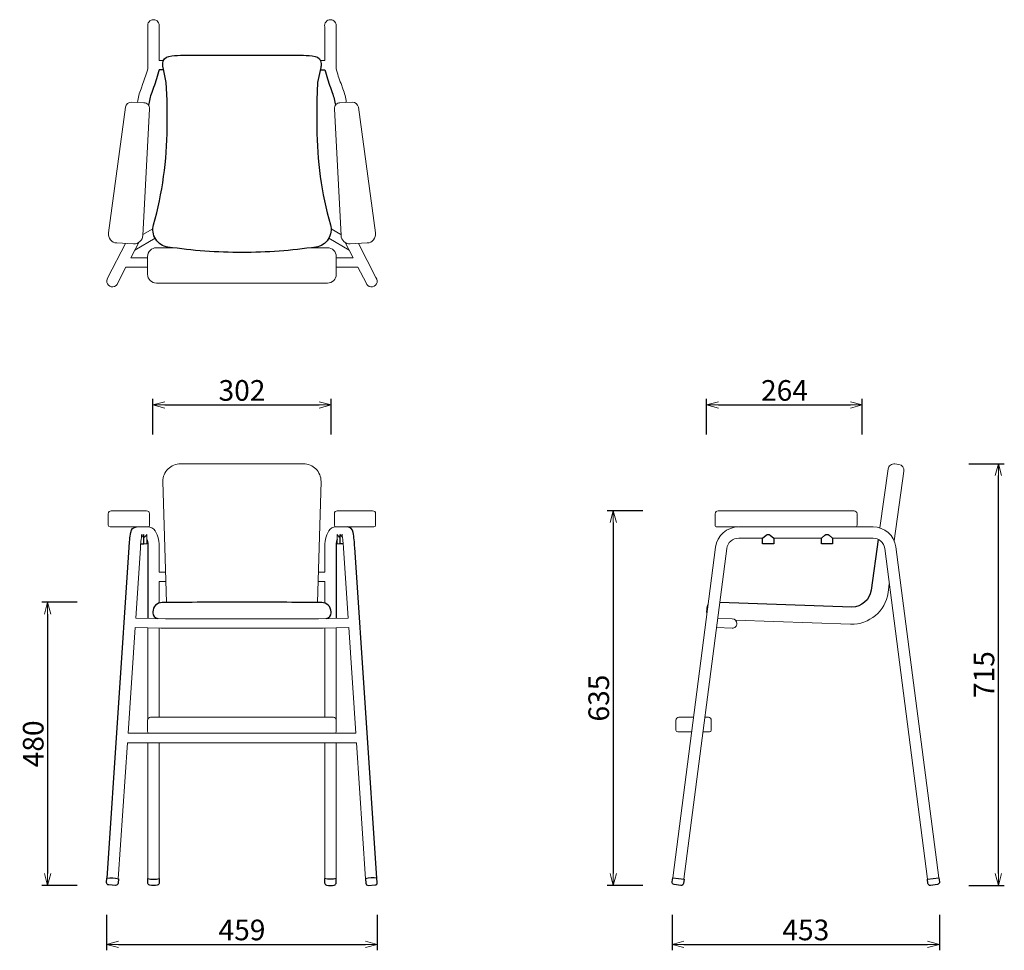
# Model space of a CAD drawing. Extents: x 38717 to 40386, y -6775 to -5197.
import ezdxf

# ---------------------------------------------------------------- set-up
doc = ezdxf.new("R2010")
doc.units = 0
doc.header["$LTSCALE"] = 0.5
doc.layers.get('0').update_dxf_attribs({"linetype": 'CONTINUOUS', "lineweight": 30})
doc.layers.get('Defpoints').update_dxf_attribs({"linetype": 'CONTINUOUS'})
doc.layers.add('1DIM', color=8, linetype='CONTINUOUS', lineweight=18)
doc.styles.get("Standard").update_dxf_attribs({"font": 'romans.shx', "bigfont": 'extfont2.shx'})
doc.dimstyles.new('NEWX10', dxfattribs={"dimtxt": 3.5, "dimasz": 2, "dimexe": 1, "dimexo": 0, "dimgap": 0.7, "dimtad": 1, "dimdsep": 46, "dimtxsty": 'STANDARD', "dimblk1": 'OPEN30', "dimblk2": 'OPEN30', "dimsah": 1, "dimcen": 0, "dimclrd": 256, "dimclre": 256, "dimclrt": 201, "dimadec": 1, "dimazin": 2, "dimtfac": 0.7, "dimtdec": 4, "dimtmove": 0, "dimatfit": 3, "dimldrblk": 'OPEN30', "dimfxl": 1, "dimtolj": 1, "dimarcsym": 0})

# ---------------------------------------------------------------- blocks, each defined once
blk = doc.blocks.new('_OPEN30')
at = {"color": 0, "linetype": 'ByBlock'}
for p, q in [((-1, 0.268), (0, 0)), ((0, 0), (-1, -0.268)), ((0, 0), (-1, 0))]:
    blk.add_line(p, q, dxfattribs=at)
blk = doc.blocks.new('*D297')
at = {"layer": '1DIM', "lineweight": -2}
for p, q in [((38864.4, -6714.8), (38864.4, -6774.8)), ((39323.3, -6714.8), (39323.3, -6774.8)), ((38884.4, -6764.8), (39303.3, -6764.8))]:
    blk.add_line(p, q, dxfattribs=at)
at = {"layer": 'Defpoints', "color": 0}
for p in [(38864.4, -6664.8), (39323.3, -6664.8), (39323.3, -6764.8)]:
    blk.add_point(p, dxfattribs=at)
at = {"layer": '1DIM', "lineweight": -2, "xscale": 20, "yscale": 20, "zscale": 20, "rotation": 180}
blk.add_blockref('_OPEN30', (38864.4, -6764.8), dxfattribs=at)
at = {"layer": '1DIM', "lineweight": -2, "xscale": 20, "yscale": 20, "zscale": 20}
blk.add_blockref('_OPEN30', (39323.3, -6764.8), dxfattribs=at)
at = {"layer": '1DIM', "color": 201, "insert": (39093.9, -6740.3), "char_height": 35, "attachment_point": 5}
blk.add_mtext('\\A1;459 ', dxfattribs=at)
blk = doc.blocks.new('*D298')
at = {"layer": '1DIM', "lineweight": -2}
for p, q in [((38814.4, -6184.5), (38754.4, -6184.5)), ((38764.4, -6204.5), (38764.4, -6644.8)), ((38814.4, -6664.8), (38754.4, -6664.8))]:
    blk.add_line(p, q, dxfattribs=at)
at = {"layer": 'Defpoints', "color": 0}
for p in [(38864.4, -6184.5), (38764.4, -6664.8), (38864.4, -6664.8)]:
    blk.add_point(p, dxfattribs=at)
at = {"layer": '1DIM', "lineweight": -2, "xscale": 20, "yscale": 20, "zscale": 20}
for p, rotation in [((38764.4, -6184.5), 90), ((38764.4, -6664.8), 270)]:
    blk.add_blockref('_OPEN30', p, dxfattribs=dict(at, rotation=rotation))
at = {"layer": '1DIM', "color": 201, "insert": (38739.9, -6424.7), "char_height": 35, "attachment_point": 5, "rotation": 90}
blk.add_mtext('\\A1;480 ', dxfattribs=at)
blk = doc.blocks.new('*D299')
at = {"layer": '1DIM', "lineweight": -2}
for p, q in [((39773.3, -6029.4), (39713.3, -6029.4)), ((39723.3, -6049.4), (39723.3, -6644.8)), ((39773.3, -6664.8), (39713.3, -6664.8))]:
    blk.add_line(p, q, dxfattribs=at)
at = {"layer": 'Defpoints', "color": 0}
for p in [(39823.3, -6029.4), (39723.3, -6664.8), (39823.3, -6664.8)]:
    blk.add_point(p, dxfattribs=at)
at = {"layer": '1DIM', "lineweight": -2, "xscale": 20, "yscale": 20, "zscale": 20}
for p, rotation in [((39723.3, -6029.4), 90), ((39723.3, -6664.8), 270)]:
    blk.add_blockref('_OPEN30', p, dxfattribs=dict(at, rotation=rotation))
at = {"layer": '1DIM', "color": 201, "insert": (39698.8, -6347.1), "char_height": 35, "attachment_point": 5, "rotation": 90}
blk.add_mtext('\\A1;635 ', dxfattribs=at)
blk = doc.blocks.new('*D300')
at = {"layer": '1DIM', "lineweight": -2}
for p, q in [((39823.3, -6714.8), (39823.3, -6774.8)), ((40276.5, -6714.8), (40276.5, -6774.8)), ((39843.3, -6764.8), (40256.5, -6764.8))]:
    blk.add_line(p, q, dxfattribs=at)
at = {"layer": 'Defpoints', "color": 0}
for p in [(39823.3, -6664.8), (40276.5, -6664.8), (40276.5, -6764.8)]:
    blk.add_point(p, dxfattribs=at)
at = {"layer": '1DIM', "lineweight": -2, "xscale": 20, "yscale": 20, "zscale": 20, "rotation": 180}
blk.add_blockref('_OPEN30', (39823.3, -6764.8), dxfattribs=at)
at = {"layer": '1DIM', "lineweight": -2, "xscale": 20, "yscale": 20, "zscale": 20}
blk.add_blockref('_OPEN30', (40276.5, -6764.8), dxfattribs=at)
at = {"layer": '1DIM', "color": 201, "insert": (40049.9, -6740.3), "char_height": 35, "attachment_point": 5}
blk.add_mtext('\\A1;453 ', dxfattribs=at)
blk = doc.blocks.new('*D301')
at = {"layer": '1DIM', "lineweight": -2}
for p, q in [((40326.5, -5949.8), (40386.5, -5949.8)), ((40376.5, -6644.8), (40376.5, -5969.8)), ((40326.5, -6664.8), (40386.5, -6664.8))]:
    blk.add_line(p, q, dxfattribs=at)
at = {"layer": 'Defpoints', "color": 0}
for p in [(40276.5, -5949.8), (40376.5, -5949.8), (40276.5, -6664.8)]:
    blk.add_point(p, dxfattribs=at)
at = {"layer": '1DIM', "lineweight": -2, "xscale": 20, "yscale": 20, "zscale": 20}
for p, rotation in [((40376.5, -5949.8), 90), ((40376.5, -6664.8), 270)]:
    blk.add_blockref('_OPEN30', p, dxfattribs=dict(at, rotation=rotation))
at = {"layer": '1DIM', "color": 201, "insert": (40352, -6307.3), "char_height": 35, "attachment_point": 5, "rotation": 90}
blk.add_mtext('\\A1;715 ', dxfattribs=at)
blk = doc.blocks.new('*D302')
at = {"layer": '1DIM', "lineweight": -2}
for p, q in [((38942.9, -5899.8), (38942.9, -5839.8)), ((39244.9, -5899.8), (39244.9, -5839.8)), ((38962.9, -5849.8), (39224.9, -5849.8))]:
    blk.add_line(p, q, dxfattribs=at)
at = {"layer": 'Defpoints', "color": 0}
for p in [(39244.9, -5849.8), (38942.9, -5949.8), (39244.9, -5949.8)]:
    blk.add_point(p, dxfattribs=at)
at = {"layer": '1DIM', "lineweight": -2, "xscale": 20, "yscale": 20, "zscale": 20, "rotation": 180}
blk.add_blockref('_OPEN30', (38942.9, -5849.8), dxfattribs=at)
at = {"layer": '1DIM', "lineweight": -2, "xscale": 20, "yscale": 20, "zscale": 20}
blk.add_blockref('_OPEN30', (39244.9, -5849.8), dxfattribs=at)
at = {"layer": '1DIM', "color": 201, "insert": (39093.9, -5825.3), "char_height": 35, "attachment_point": 5}
blk.add_mtext('\\A1;302 ', dxfattribs=at)
blk = doc.blocks.new('*D303')
at = {"layer": '1DIM', "lineweight": -2}
for p, q in [((39881.7, -5899.8), (39881.7, -5839.8)), ((40145.7, -5899.8), (40145.7, -5839.8)), ((39901.7, -5849.8), (40125.7, -5849.8))]:
    blk.add_line(p, q, dxfattribs=at)
at = {"layer": 'Defpoints', "color": 0}
for p in [(40145.7, -5849.8), (39881.7, -5949.8), (40145.7, -5949.8)]:
    blk.add_point(p, dxfattribs=at)
at = {"layer": '1DIM', "lineweight": -2, "xscale": 20, "yscale": 20, "zscale": 20, "rotation": 180}
blk.add_blockref('_OPEN30', (39881.7, -5849.8), dxfattribs=at)
at = {"layer": '1DIM', "lineweight": -2, "xscale": 20, "yscale": 20, "zscale": 20}
blk.add_blockref('_OPEN30', (40145.7, -5849.8), dxfattribs=at)
at = {"layer": '1DIM', "color": 201, "insert": (40013.7, -5825.3), "char_height": 35, "attachment_point": 5}
blk.add_mtext('\\A1;264 ', dxfattribs=at)

msp = doc.modelspace()

# ---------------------------------------------------------------- linework, layer by layer
at = {"lineweight": 15}
for p, q in [((38925.986, -5560.962), (38942.771, -5551.277)), ((39261.716, -5560.962), (39244.931, -5551.277)), ((38946.697, -5567.369), (38912.184, -5587.283)), ((39241.005, -5567.369), (39275.518, -5587.283)), ((38934.301, -6382.475), (38934.301, -6227.857)), ((38953.401, -6228.242), (38953.401, -6379.548)), ((39234.301, -6228.242), (39234.301, -6379.548)), ((39253.401, -6382.475), (39253.401, -6227.857)), ((39834.689, -6379.548), (39859.624, -6379.548)), ((38934.301, -6653.145), (38934.301, -6422.748)), ((38953.401, -6422.748), (38953.401, -6653.145)), ((39234.301, -6422.748), (39234.301, -6653.145)), ((39253.401, -6653.145), (39253.401, -6422.748))]:
    msp.add_line(p, q, dxfattribs=at)
for points in [[(38916.898, -5336.794, -0.07256322), (38922.797, -5313.8), (38925.925, -5305.039, 0.02583969), (38934.301, -5279.124), (38934.301, -5279.124), (38934.301, -5208.305, -0.47954917), (38943.851, -5196.582, -0.2340493), (38951.328, -5200.063, -0.23890202), (38953.401, -5208.523), (38953.401, -5265.567), (38960.665, -5265.567)], [(39270.805, -5336.794, 0.07256322), (39264.905, -5313.8), (39261.777, -5305.039, -0.02583969), (39253.401, -5279.124), (39253.401, -5279.124), (39253.401, -5208.305, 0.47954917), (39243.851, -5196.582, 0.2340493), (39236.374, -5200.063, 0.23890202), (39234.301, -5208.523), (39234.301, -5265.567), (39227.037, -5265.567)], [(38933.851, -5616.311), (38897.201, -5616.311), (38883.481, -5642.895, -1.21488679), (38866.594, -5633.969), (38896.485, -5576.054)], [(39253.851, -5616.311), (39290.501, -5616.311), (39304.221, -5642.895, 1.21488679), (39321.108, -5633.969), (39291.217, -5576.054)], [(39210.939, -5583.361), (39238.851, -5583.361, -0.41421356), (39253.851, -5598.361), (39253.851, -5628.361, -0.41421356), (39238.851, -5643.361), (39093.851, -5643.361), (38948.851, -5643.361, -0.41421356), (38933.851, -5628.361), (38933.851, -5598.361, -0.41421356), (38948.851, -5583.361), (38976.763, -5583.361)], [(38965.789, -6184.904), (38959.776, -5979.677, -0.41495762), (38989.756, -5949.818), (39197.947, -5949.818, -0.41495762), (39227.926, -5979.677), (39221.913, -6184.904)], [(40175.522, -6058.531), (40189.591, -5958.426, -0.41421359), (40200.885, -5949.915), (40207.817, -5950.889, -0.41421356), (40216.328, -5962.184), (40199.727, -6080.303)], [(40133.792, -6056.748, 0.42588518), (40136.792, -6053.748), (40136.792, -6034.448, 0.39397483), (40131.806, -6029.448), (39901.246, -6029.448, 0.41275628), (39896.26, -6034.448), (39896.26, -6053.748, 0.43459155), (39899.066, -6056.755), (39935.32, -6056.755)], [(38934.168, -6056.748, -0.25594857), (38946.672, -6063.318, -0.13770324), (38953.401, -6092.644), (38953.401, -6133.348), (38964.279, -6133.348)], [(39253.534, -6056.748, 0.25594857), (39241.03, -6063.318, 0.13770324), (39234.301, -6092.644), (39234.301, -6133.348), (39223.423, -6133.348)], [(40275.288, -6651.918), (40202.626, -6090.826, 0.37697718), (40163.85, -6056.748), (39936.069, -6056.748, 0.37715239), (39896.981, -6091.082), (39824.354, -6651.902)], [(38924.128, -6069.002, 0.02738205), (38921.652, -6092.78), (38913.714, -6211.542), (38964.326, -6212.562), (39093.851, -6212.562), (39223.377, -6212.562), (39273.988, -6211.542), (39266.05, -6092.78, 0.02738205), (39263.574, -6069.002)], [(38927.244, -6085.698), (38932.477, -6085.698), (38932.477, -6069.656, -0.16322193), (38927.244, -6074.881)], [(39260.459, -6085.698), (39255.225, -6085.698), (39255.225, -6069.656, 0.16322193), (39260.459, -6074.881)], [(40256.347, -6654.371), (40183.684, -6093.279, 0.37697718), (40163.85, -6075.848), (40095.263, -6075.848)], [(39930.462, -6214.748), (40125.828, -6221.57, 0.38453916), (40189.389, -6168.237), (40191.472, -6153.414)], [(39884.403, -6188.207, 0.13991619), (39881.868, -6196.041), (39881.694, -6201.038), (39881.818, -6202.994), (39882.263, -6204.73)], [(39898.569, -6227.542), (39924.953, -6228.463, 0.41479736), (39932.936, -6220.548, 0.40595957), (39925.248, -6212.566), (39900.619, -6211.709)], [(39093.99, -6228.459), (38972.025, -6228.459, -0.00503665), (38956.312, -6228.301), (38912.653, -6227.421), (38900.66, -6406.848), (39093.851, -6406.848), (39287.042, -6406.848), (39275.049, -6227.421), (39231.39, -6228.301, -0.00503665), (39215.677, -6228.459), (39093.712, -6228.459)], [(38936.851, -6406.848, -0.41421356), (38933.851, -6403.848), (38933.851, -6384.548, -0.41421356), (38938.851, -6379.548), (39248.851, -6379.548, -0.41421356), (39253.851, -6384.548), (39253.851, -6403.848, -0.41421356), (39250.851, -6406.848)], [(39834.689, -6379.548, 0.41421356), (39829.689, -6384.548), (39829.689, -6401.548, 0.41421356), (39832.689, -6404.548), (39856.387, -6404.548)], [(39875.646, -6404.548), (39886.689, -6404.548, 0.41421356), (39889.689, -6401.548), (39889.689, -6384.548, 0.41421356), (39884.689, -6379.548), (39878.884, -6379.548)]]:
    msp.add_lwpolyline(points, format="xyb", dxfattribs=at)
for points in [[(39197.947, -5256.975, -0.0350001), (39217.928, -5258.898, -0.36641467), (39227.947, -5270.733), (39227.947, -5274.741, -0.052622), (39227.616, -5277.872), (39222.198, -5303.258), (39220.851, -5332.855), (39220.851, -5379.596, 0.06937329), (39243.812, -5544.283, -0.45308218), (39219.326, -5582.168, -0.0365642), (39093.851, -5591.356, -0.0365642), (38968.376, -5582.168, -0.45308218), (38943.89, -5544.283, 0.06937329), (38966.851, -5379.596), (38966.851, -5332.855), (38965.505, -5303.258), (38960.086, -5277.872, -0.052622), (38959.756, -5274.741), (38959.756, -5270.733, -0.36641467), (38969.774, -5258.898, -0.0350001), (38989.756, -5256.975)], [(38884.36, -6653.721), (38883.868, -6661.084, -0.41421381), (38879.61, -6664.809), (38868.135, -6664.042, -0.41421332), (38864.411, -6659.784), (38864.903, -6652.421, -0.125523)], [(38953.651, -6660.342, -0.3661877), (38950.315, -6664.286, -0.0835467), (38937.387, -6664.286, -0.3661877), (38934.051, -6660.342), (38934.051, -6653.145, 0.12784738), (38953.651, -6653.145)], [(39234.051, -6660.342, 0.3661877), (39237.387, -6664.286, 0.0835467), (39250.315, -6664.286, 0.3661877), (39253.651, -6660.342), (39253.651, -6653.145, -0.12784738), (39234.051, -6653.145)], [(39303.342, -6653.721), (39303.834, -6661.084, 0.41421381), (39308.092, -6664.809), (39319.567, -6664.042, 0.41421332), (39323.291, -6659.784), (39322.799, -6652.421, 0.125523)], [(39842.733, -6661.34, -0.41421356), (39838.252, -6664.793), (39826.748, -6663.304, -0.41421356), (39823.295, -6658.823), (39824.194, -6651.881), (39843.632, -6654.398)], [(40276.435, -6658.828, -0.41421356), (40272.982, -6663.309), (40261.478, -6664.799, -0.41421356), (40256.998, -6661.345), (40256.099, -6654.403), (40275.536, -6651.886)]]:
    msp.add_lwpolyline(points, format="xyb", close=True)
for points in [[(38960.853, -5281.467), (38953.29, -5281.467, -0.0313872), (38943.913, -5311.461), (38940.785, -5320.222, 0.05034408), (38935.462, -5341.76)], [(39226.849, -5281.467), (39234.412, -5281.467, 0.0313872), (39243.789, -5311.461), (39246.917, -5320.222, -0.05034408), (39252.24, -5341.76)], [(38865.106, -6652.384), (38902.584, -6091.671, -0.02719963), (38905.267, -6065.987, -0.37703384), (38915.227, -6056.748)], [(39322.596, -6652.384), (39285.118, -6091.671, 0.02719963), (39282.435, -6065.987, 0.37703384), (39272.475, -6056.748)], [(38922.115, -6085.698), (38927.244, -6085.698), (38927.244, -6069.656, -0.12987366), (38923.322, -6074.119)], [(39265.587, -6085.698), (39260.459, -6085.698), (39260.459, -6069.656, 0.12987366), (39264.38, -6074.119)], [(39995.401, -6075.848), (39995.401, -6085.698), (39976.6, -6085.698), (39976.6, -6075.848), (39982.454, -6070.738, -0.34682656), (39989.547, -6070.738), (39995.401, -6075.848)], [(40095.263, -6075.848), (40095.263, -6085.698), (40076.463, -6085.698), (40076.463, -6075.848), (40082.317, -6070.738, -0.34682656), (40089.41, -6070.738), (40095.263, -6075.848)], [(38932.477, -6078.368, -0.09584465), (38934.301, -6092.136), (38934.301, -6211.957)], [(39255.225, -6078.368, 0.09584465), (39253.401, -6092.136), (39253.401, -6211.957)], [(40172.792, -6077.958), (40160.671, -6164.201, -0.37388468), (40127.992, -6192.608), (39904.102, -6184.81)], [(39236.695, -6212.293, 0.35805037), (39244.913, -6202.409), (39244.913, -6200.943, 0.41257461), (39229.002, -6184.943, 0.00139975), (39093.851, -6184.564, 0.00139975), (38958.7, -6184.943, 0.41257461), (38942.789, -6200.943), (38942.789, -6202.409, 0.35805037), (38951.007, -6212.293)]]:
    msp.add_lwpolyline(points, format="xyb")
for points in [[(38896.489, -5344.907, -0.39006644), (38906.921, -5336.271), (38927.691, -5337.36, -0.41421362), (38937.154, -5347.869), (38925.902, -5562.575, -0.41421366), (38910.137, -5576.769), (38881.479, -5575.267, -0.43878), (38867.401, -5558.261)], [(39291.213, -5344.907, 0.39006644), (39280.781, -5336.271), (39260.011, -5337.36, 0.41421362), (39250.548, -5347.869), (39261.8, -5562.575, 0.41421366), (39277.565, -5576.769), (39306.223, -5575.267, 0.43878), (39320.301, -5558.261)], [(38867.264, -6034.448, -0.41421356), (38872.264, -6029.448), (38932.168, -6029.448, -0.41421356), (38937.168, -6034.448), (38937.168, -6053.748, -0.41421356), (38934.168, -6056.748), (38870.264, -6056.748, -0.41421356), (38867.264, -6053.748)], [(39320.438, -6034.448, 0.41421356), (39315.438, -6029.448), (39255.534, -6029.448, 0.41421356), (39250.534, -6034.448), (39250.534, -6053.748, 0.41421356), (39253.534, -6056.748), (39317.438, -6056.748, 0.41421356), (39320.438, -6053.748)]]:
    msp.add_lwpolyline(points, format="xyb", close=True, dxfattribs=at)
for points in [[(38918.731, -5574.597), (38905.408, -5600.411), (38933.851, -5600.411)], [(39268.971, -5574.597), (39282.294, -5600.411), (39253.851, -5600.411)], [(40076.463, -6075.848), (39995.401, -6075.848)], [(38964.745, -6149.248), (38953.401, -6149.248), (38953.401, -6185.877)], [(39222.958, -6149.248), (39234.301, -6149.248), (39234.301, -6185.877)], [(39303.539, -6653.658), (39288.105, -6422.748), (39093.851, -6422.748), (38899.597, -6422.748), (38884.164, -6653.658)]]:
    msp.add_lwpolyline(points, dxfattribs=at)
at = {"lineweight": 15, "flags": 128}
msp.add_lwpolyline([(39843.296, -6654.355), (39915.923, -6093.535, -0.37726944), (39936.069, -6075.848), (39976.6, -6075.848)], format="xyb", dxfattribs=at)

# ---------------------------------------------------------------- dimensions: what is measured, and where the dimension line sits
at = {"layer": '1DIM'}
for base, p1, p2, override, picture, middle in [((39244.851, -5849.818), (38942.851, -5949.818), (39244.851, -5949.818), {"dimscale": 10, "dimexo": 5, "dimpost": ' '}, '*D302', (39093.851, -5825.318)), ((40145.694, -5849.818), (39881.694, -5949.818), (40145.694, -5949.818), {"dimscale": 10, "dimexo": 5, "dimpost": ' '}, '*D303', (40013.694, -5825.318)), ((39323.262, -6764.827), (38864.44, -6664.827), (39323.262, -6664.827), {"dimscale": 10, "dimexo": 5, "dimdec": 0, "dimpost": ' '}, '*D297', (39093.851, -6740.327)), ((40276.468, -6764.827), (39823.262, -6664.827), (40276.468, -6664.827), {"dimscale": 10, "dimexo": 5, "dimdec": 0, "dimpost": ' '}, '*D300', (40049.865, -6740.327))]:
    dim = msp.add_linear_dim(base=base, p1=p1, p2=p2, dimstyle='NEWX10', override=override, dxfattribs=at)
    dim.commit()
    dim.dimension.update_dxf_attribs({"geometry": picture, "text_midpoint": middle})
for base, p1, p2, picture, middle in [((40376.468, -5949.818), (40276.468, -6664.827), (40276.468, -5949.818), '*D301', (40351.968, -6307.322)), ((39723.262, -6664.827), (39823.262, -6029.448), (39823.262, -6664.827), '*D299', (39698.762, -6347.137)), ((38764.44, -6664.827), (38864.44, -6184.498), (38864.44, -6664.827), '*D298', (38739.94, -6424.662))]:
    dim = msp.add_linear_dim(base=base, p1=p1, p2=p2, angle=90, dimstyle='NEWX10', override={"dimscale": 10, "dimexo": 5, "dimdec": 0, "dimpost": ' '}, dxfattribs=at)
    dim.commit()
    dim.dimension.update_dxf_attribs({"geometry": picture, "text_midpoint": middle})

doc.saveas('drawing.dxf')
